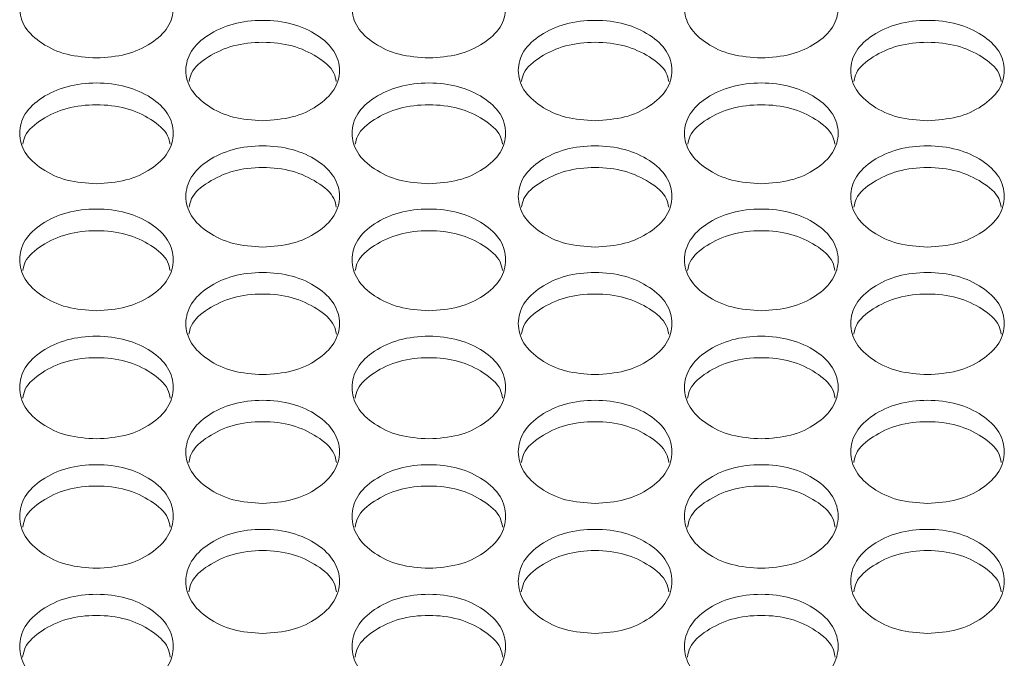
# Model space of a CAD drawing. Units: millimetres. Extents: x 88 to 3492, y 62 to 2418.
# Drawn here: x 1109 to 1160, y 916 to 950 of the extents above; entities that cross this region are included whole.
import ezdxf

# ---------------------------------------------------------------- set-up
doc = ezdxf.new("R2010")
doc.units = ezdxf.units.MM
doc.header["$LTSCALE"] = 12

msp = doc.modelspace()

# ---------------------------------------------------------------- linework, layer by layer
at = {"color": 7, "linetype": 'Continuous', "lineweight": 15}
for points, knots in [([(1113.094, 947.74), (1112.568, 947.774), (1111.515, 947.844), (1110.2, 948.465), (1109.28, 949.315), (1109.001, 950.344), (1109.281, 951.368), (1110.2, 952.22), (1111.514, 952.816), (1113.095, 952.997), (1114.674, 952.816), (1115.989, 952.22), (1116.908, 951.368), (1117.187, 950.343), (1116.908, 949.315), (1115.989, 948.465), (1114.674, 947.846), (1113.621, 947.775), (1113.094, 947.74)], [0, 0, 0, 0, 0.062435, 0.124973, 0.187529, 0.249981, 0.312542, 0.374985, 0.437551, 0.499992, 0.562543, 0.624998, 0.687551, 0.750005, 0.812565, 0.87501, 0.937473, 1, 1, 1, 1]), ([(1130.414, 947.74), (1129.888, 947.774), (1128.835, 947.844), (1127.52, 948.465), (1126.6, 949.315), (1126.321, 950.344), (1126.601, 951.368), (1127.52, 952.22), (1128.834, 952.816), (1130.415, 952.997), (1131.994, 952.816), (1133.309, 952.22), (1134.228, 951.368), (1134.507, 950.343), (1134.228, 949.315), (1133.309, 948.465), (1131.994, 947.846), (1130.941, 947.775), (1130.414, 947.74)], [0, 0, 0, 0, 0.0624351, 0.1249729, 0.1875286, 0.2499806, 0.3125425, 0.3749848, 0.4375507, 0.4999928, 0.5625429, 0.6249973, 0.6875509, 0.7500048, 0.8125654, 0.8750101, 0.9374738, 1, 1, 1, 1]), ([(1147.734, 947.74), (1147.208, 947.774), (1146.155, 947.844), (1144.84, 948.465), (1143.92, 949.315), (1143.641, 950.344), (1143.921, 951.368), (1144.84, 952.22), (1146.154, 952.816), (1147.735, 952.997), (1149.314, 952.816), (1150.629, 952.22), (1151.548, 951.368), (1151.827, 950.343), (1151.548, 949.315), (1150.629, 948.465), (1149.314, 947.846), (1148.261, 947.775), (1147.734, 947.74)], [0, 0, 0, 0, 0.0624351, 0.1249729, 0.1875286, 0.2499805, 0.3125424, 0.3749848, 0.4375507, 0.4999922, 0.5625428, 0.6249973, 0.6875509, 0.7500046, 0.8125652, 0.87501, 0.9374733, 1, 1, 1, 1]), ([(1121.754, 944.471), (1121.228, 944.506), (1120.174, 944.576), (1118.86, 945.2), (1117.94, 946.054), (1117.661, 947.088), (1117.94, 948.117), (1118.86, 948.974), (1120.174, 949.572), (1121.754, 949.754), (1123.334, 949.572), (1124.649, 948.973), (1125.568, 948.117), (1125.847, 947.087), (1125.568, 946.054), (1124.649, 945.2), (1123.334, 944.578), (1122.281, 944.506), (1121.754, 944.471)], [0, 0, 0, 0, 0.062435, 0.124973, 0.187529, 0.249981, 0.312542, 0.374985, 0.437551, 0.499993, 0.562543, 0.624997, 0.687551, 0.750005, 0.812565, 0.87501, 0.937474, 1, 1, 1, 1]), ([(1139.074, 944.471), (1138.548, 944.506), (1137.494, 944.576), (1136.18, 945.2), (1135.26, 946.054), (1134.981, 947.088), (1135.26, 948.117), (1136.18, 948.974), (1137.494, 949.572), (1139.074, 949.754), (1140.654, 949.572), (1141.969, 948.973), (1142.888, 948.117), (1143.167, 947.087), (1142.888, 946.054), (1141.969, 945.2), (1140.654, 944.578), (1139.601, 944.506), (1139.074, 944.471)], [0, 0, 0, 0, 0.062435, 0.124972, 0.187528, 0.24998, 0.312542, 0.374984, 0.43755, 0.499992, 0.562542, 0.624997, 0.687551, 0.750004, 0.812565, 0.875009, 0.937473, 1, 1, 1, 1]), ([(1156.394, 944.471), (1155.868, 944.506), (1154.814, 944.576), (1153.5, 945.2), (1152.58, 946.054), (1152.301, 947.088), (1152.58, 948.117), (1153.5, 948.974), (1154.814, 949.572), (1156.394, 949.754), (1157.974, 949.572), (1159.289, 948.973), (1160.208, 948.117), (1160.487, 947.087), (1160.208, 946.054), (1159.289, 945.2), (1157.974, 944.578), (1156.921, 944.506), (1156.394, 944.471)], [0, 0, 0, 0, 0.062435, 0.124973, 0.187529, 0.249981, 0.312542, 0.374985, 0.437551, 0.499993, 0.562543, 0.624997, 0.687551, 0.750004, 0.812565, 0.87501, 0.937474, 1, 1, 1, 1]), ([(1117.92, 946.517), (1117.951, 946.664), (1118.052, 947.151), (1118.882, 947.831), (1120.168, 948.433), (1121.754, 948.613), (1123.339, 948.433), (1124.627, 947.831), (1125.457, 947.151), (1125.558, 946.665), (1125.588, 946.518)], [0, 0, 0, 0, 0.063107, 0.208596, 0.354437, 0.500042, 0.645898, 0.79148, 0.937227, 1, 1, 1, 1]), ([(1135.24, 946.517), (1135.271, 946.664), (1135.372, 947.151), (1136.202, 947.831), (1137.488, 948.433), (1139.074, 948.613), (1140.659, 948.433), (1141.947, 947.831), (1142.777, 947.151), (1142.878, 946.665), (1142.908, 946.518)], [0, 0, 0, 0, 0.0631072, 0.208595, 0.3544369, 0.5000418, 0.6458983, 0.7914799, 0.937227, 1, 1, 1, 1]), ([(1152.56, 946.517), (1152.591, 946.664), (1152.692, 947.151), (1153.522, 947.831), (1154.808, 948.433), (1156.394, 948.613), (1157.979, 948.433), (1159.267, 947.831), (1160.097, 947.151), (1160.198, 946.665), (1160.228, 946.518)], [0, 0, 0, 0, 0.063107, 0.208596, 0.354437, 0.500042, 0.645898, 0.79148, 0.937227, 1, 1, 1, 1]), ([(1113.094, 941.186), (1112.568, 941.221), (1111.515, 941.292), (1110.2, 941.919), (1109.28, 942.777), (1109.001, 943.816), (1109.281, 944.85), (1110.2, 945.711), (1111.514, 946.312), (1113.095, 946.495), (1114.674, 946.312), (1115.989, 945.711), (1116.908, 944.85), (1117.187, 943.815), (1116.908, 942.778), (1115.989, 941.919), (1114.674, 941.294), (1113.621, 941.222), (1113.094, 941.186)], [0, 0, 0, 0, 0.062435, 0.124973, 0.187529, 0.249981, 0.312542, 0.374985, 0.437551, 0.499992, 0.562543, 0.624997, 0.687551, 0.750004, 0.812565, 0.87501, 0.937473, 1, 1, 1, 1]), ([(1130.414, 941.186), (1129.888, 941.221), (1128.835, 941.292), (1127.52, 941.919), (1126.6, 942.777), (1126.321, 943.816), (1126.601, 944.85), (1127.52, 945.711), (1128.834, 946.312), (1130.415, 946.495), (1131.994, 946.312), (1133.309, 945.711), (1134.228, 944.85), (1134.507, 943.815), (1134.228, 942.778), (1133.309, 941.919), (1131.994, 941.294), (1130.941, 941.222), (1130.414, 941.186)], [0, 0, 0, 0, 0.062435, 0.124973, 0.187529, 0.249981, 0.312542, 0.374985, 0.43755, 0.499993, 0.562543, 0.624997, 0.687551, 0.750004, 0.812566, 0.87501, 0.937474, 1, 1, 1, 1]), ([(1147.734, 941.186), (1147.208, 941.221), (1146.155, 941.292), (1144.84, 941.919), (1143.92, 942.777), (1143.641, 943.816), (1143.921, 944.85), (1144.84, 945.711), (1146.154, 946.312), (1147.735, 946.495), (1149.314, 946.312), (1150.629, 945.711), (1151.548, 944.85), (1151.827, 943.815), (1151.548, 942.778), (1150.629, 941.919), (1149.314, 941.294), (1148.261, 941.222), (1147.734, 941.186)], [0, 0, 0, 0, 0.062435, 0.124973, 0.187529, 0.249981, 0.312542, 0.374985, 0.43755, 0.499992, 0.562543, 0.624997, 0.687551, 0.750004, 0.812565, 0.87501, 0.937473, 1, 1, 1, 1]), ([(1109.259, 943.247), (1109.29, 943.397), (1109.391, 943.887), (1110.222, 944.573), (1111.509, 945.177), (1113.095, 945.358), (1114.68, 945.177), (1115.967, 944.572), (1116.798, 943.888), (1116.899, 943.397), (1116.93, 943.249)], [0, 0, 0, 0, 0.063714, 0.208999, 0.354638, 0.50004, 0.645695, 0.791075, 0.936619, 1, 1, 1, 1]), ([(1126.579, 943.247), (1126.61, 943.397), (1126.711, 943.887), (1127.542, 944.573), (1128.829, 945.177), (1130.415, 945.358), (1132, 945.177), (1133.287, 944.572), (1134.118, 943.888), (1134.219, 943.397), (1134.25, 943.249)], [0, 0, 0, 0, 0.063714, 0.208999, 0.354638, 0.500041, 0.645694, 0.791074, 0.936619, 1, 1, 1, 1]), ([(1143.899, 943.247), (1143.93, 943.397), (1144.031, 943.887), (1144.862, 944.573), (1146.149, 945.177), (1147.735, 945.358), (1149.32, 945.177), (1150.607, 944.572), (1151.438, 943.888), (1151.539, 943.397), (1151.57, 943.249)], [0, 0, 0, 0, 0.063714, 0.208999, 0.354638, 0.500039, 0.645694, 0.791074, 0.936619, 1, 1, 1, 1]), ([(1121.754, 937.886), (1121.228, 937.921), (1120.174, 937.992), (1118.86, 938.622), (1117.94, 939.485), (1117.661, 940.528), (1117.94, 941.568), (1118.86, 942.432), (1120.174, 943.037), (1121.754, 943.22), (1123.334, 943.037), (1124.649, 942.432), (1125.568, 941.568), (1125.847, 940.528), (1125.568, 939.485), (1124.649, 938.622), (1123.334, 937.994), (1122.281, 937.922), (1121.754, 937.886)], [0, 0, 0, 0, 0.062435, 0.124973, 0.187529, 0.249981, 0.312542, 0.374985, 0.43755, 0.499993, 0.562543, 0.624997, 0.687551, 0.750004, 0.812565, 0.87501, 0.937474, 1, 1, 1, 1]), ([(1139.074, 937.886), (1138.548, 937.921), (1137.494, 937.992), (1136.18, 938.622), (1135.26, 939.485), (1134.981, 940.528), (1135.26, 941.568), (1136.18, 942.432), (1137.494, 943.037), (1139.074, 943.22), (1140.654, 943.037), (1141.969, 942.432), (1142.888, 941.568), (1143.167, 940.528), (1142.888, 939.485), (1141.969, 938.622), (1140.654, 937.994), (1139.601, 937.922), (1139.074, 937.886)], [0, 0, 0, 0, 0.062435, 0.124972, 0.187528, 0.24998, 0.312541, 0.374984, 0.43755, 0.499992, 0.562542, 0.624997, 0.68755, 0.750004, 0.812565, 0.875009, 0.937473, 1, 1, 1, 1]), ([(1156.394, 937.886), (1155.868, 937.921), (1154.814, 937.992), (1153.5, 938.622), (1152.58, 939.485), (1152.301, 940.528), (1152.58, 941.568), (1153.5, 942.432), (1154.814, 943.037), (1156.394, 943.22), (1157.974, 943.037), (1159.289, 942.432), (1160.208, 941.568), (1160.487, 940.528), (1160.208, 939.485), (1159.289, 938.622), (1157.974, 937.994), (1156.921, 937.922), (1156.394, 937.886)], [0, 0, 0, 0, 0.062435, 0.124973, 0.187529, 0.249981, 0.312542, 0.374985, 0.43755, 0.499992, 0.562543, 0.624997, 0.687551, 0.750004, 0.812565, 0.87501, 0.937474, 1, 1, 1, 1]), ([(1117.918, 939.962), (1117.949, 940.114), (1118.049, 940.608), (1118.881, 941.298), (1120.169, 941.906), (1121.754, 942.088), (1123.339, 941.906), (1124.627, 941.298), (1125.459, 940.608), (1125.56, 940.114), (1125.591, 939.963)], [0, 0, 0, 0, 0.064312, 0.2094, 0.354837, 0.500041, 0.645495, 0.790675, 0.936019, 1, 1, 1, 1]), ([(1135.238, 939.962), (1135.269, 940.114), (1135.369, 940.608), (1136.201, 941.298), (1137.489, 941.906), (1139.074, 942.088), (1140.659, 941.906), (1141.947, 941.298), (1142.779, 940.608), (1142.88, 940.114), (1142.911, 939.963)], [0, 0, 0, 0, 0.064312, 0.209399, 0.354838, 0.500041, 0.645495, 0.790675, 0.93602, 1, 1, 1, 1]), ([(1152.558, 939.962), (1152.589, 940.114), (1152.689, 940.608), (1153.521, 941.298), (1154.809, 941.906), (1156.394, 942.088), (1157.979, 941.906), (1159.267, 941.298), (1160.099, 940.608), (1160.2, 940.114), (1160.231, 939.963)], [0, 0, 0, 0, 0.064312, 0.2094, 0.354837, 0.500041, 0.645495, 0.790675, 0.936019, 1, 1, 1, 1]), ([(1113.094, 934.57), (1112.568, 934.606), (1111.515, 934.677), (1110.2, 935.31), (1109.28, 936.176), (1109.001, 937.225), (1109.281, 938.269), (1110.2, 939.138), (1111.514, 939.745), (1113.095, 939.93), (1114.674, 939.745), (1115.989, 939.138), (1116.908, 938.269), (1117.187, 937.224), (1116.908, 936.177), (1115.989, 935.31), (1114.674, 934.679), (1113.621, 934.606), (1113.094, 934.57)], [0, 0, 0, 0, 0.062435, 0.124973, 0.187529, 0.24998, 0.312542, 0.374985, 0.437551, 0.499992, 0.562543, 0.624997, 0.68755, 0.750004, 0.812565, 0.87501, 0.937473, 1, 1, 1, 1]), ([(1130.414, 934.57), (1129.888, 934.606), (1128.835, 934.677), (1127.52, 935.31), (1126.6, 936.176), (1126.321, 937.225), (1126.601, 938.269), (1127.52, 939.138), (1128.834, 939.745), (1130.415, 939.93), (1131.994, 939.745), (1133.309, 939.138), (1134.228, 938.269), (1134.507, 937.224), (1134.228, 936.177), (1133.309, 935.31), (1131.994, 934.679), (1130.941, 934.606), (1130.414, 934.57)], [0, 0, 0, 0, 0.062435, 0.124973, 0.187529, 0.24998, 0.312542, 0.374985, 0.43755, 0.499993, 0.562543, 0.624997, 0.687551, 0.750004, 0.812565, 0.87501, 0.937474, 1, 1, 1, 1]), ([(1147.734, 934.57), (1147.208, 934.606), (1146.155, 934.677), (1144.84, 935.31), (1143.92, 936.176), (1143.641, 937.225), (1143.921, 938.269), (1144.84, 939.138), (1146.154, 939.745), (1147.735, 939.93), (1149.314, 939.745), (1150.629, 939.138), (1151.548, 938.269), (1151.827, 937.224), (1151.548, 936.177), (1150.629, 935.31), (1149.314, 934.679), (1148.261, 934.606), (1147.734, 934.57)], [0, 0, 0, 0, 0.062435, 0.124973, 0.187529, 0.24998, 0.312542, 0.374985, 0.43755, 0.499992, 0.562543, 0.624997, 0.687551, 0.750004, 0.812565, 0.87501, 0.937473, 1, 1, 1, 1]), ([(1109.256, 936.661), (1109.288, 936.815), (1109.389, 937.313), (1110.222, 938.008), (1111.509, 938.619), (1113.095, 938.801), (1114.68, 938.619), (1115.968, 938.008), (1116.8, 937.314), (1116.901, 936.815), (1116.932, 936.662)], [0, 0, 0, 0, 0.064904, 0.209793, 0.355035, 0.500039, 0.645297, 0.79028, 0.935426, 1, 1, 1, 1]), ([(1126.576, 936.661), (1126.608, 936.815), (1126.709, 937.313), (1127.542, 938.008), (1128.829, 938.619), (1130.415, 938.801), (1132, 938.619), (1133.288, 938.008), (1134.12, 937.314), (1134.221, 936.815), (1134.252, 936.662)], [0, 0, 0, 0, 0.064904, 0.209792, 0.355034, 0.50004, 0.645296, 0.790279, 0.935426, 1, 1, 1, 1]), ([(1143.896, 936.661), (1143.928, 936.815), (1144.029, 937.313), (1144.862, 938.008), (1146.149, 938.619), (1147.735, 938.801), (1149.32, 938.619), (1150.608, 938.008), (1151.44, 937.314), (1151.541, 936.815), (1151.572, 936.662)], [0, 0, 0, 0, 0.064904, 0.209792, 0.355035, 0.500039, 0.645296, 0.790279, 0.935427, 1, 1, 1, 1]), ([(1121.754, 931.239), (1121.228, 931.274), (1120.174, 931.346), (1118.86, 931.982), (1117.94, 932.852), (1117.661, 933.906), (1117.94, 934.955), (1118.86, 935.828), (1120.174, 936.438), (1121.754, 936.623), (1123.334, 936.438), (1124.649, 935.828), (1125.568, 934.955), (1125.847, 933.905), (1125.568, 932.853), (1124.649, 931.982), (1123.334, 931.348), (1122.281, 931.275), (1121.754, 931.239)], [0, 0, 0, 0, 0.0624352, 0.1249729, 0.1875287, 0.2499806, 0.3125423, 0.3749854, 0.4375503, 0.4999926, 0.5625426, 0.6249969, 0.6875508, 0.7500046, 0.8125654, 0.8750103, 0.9374737, 1, 1, 1, 1]), ([(1139.074, 931.239), (1138.548, 931.274), (1137.494, 931.346), (1136.18, 931.982), (1135.26, 932.852), (1134.981, 933.906), (1135.26, 934.955), (1136.18, 935.828), (1137.494, 936.438), (1139.074, 936.623), (1140.654, 936.438), (1141.969, 935.828), (1142.888, 934.955), (1143.167, 933.905), (1142.888, 932.853), (1141.969, 931.982), (1140.654, 931.348), (1139.601, 931.275), (1139.074, 931.239)], [0, 0, 0, 0, 0.062435, 0.124972, 0.187528, 0.24998, 0.312542, 0.374984, 0.43755, 0.499992, 0.562542, 0.624996, 0.68755, 0.750004, 0.812565, 0.87501, 0.937473, 1, 1, 1, 1]), ([(1156.394, 931.239), (1155.868, 931.274), (1154.814, 931.346), (1153.5, 931.982), (1152.58, 932.852), (1152.301, 933.906), (1152.58, 934.955), (1153.5, 935.828), (1154.814, 936.438), (1156.394, 936.623), (1157.974, 936.438), (1159.289, 935.828), (1160.208, 934.955), (1160.487, 933.905), (1160.208, 932.853), (1159.289, 931.982), (1157.974, 931.348), (1156.921, 931.275), (1156.394, 931.239)], [0, 0, 0, 0, 0.0624353, 0.1249729, 0.1875287, 0.2499806, 0.3125422, 0.3749853, 0.4375502, 0.4999925, 0.5625425, 0.6249968, 0.6875507, 0.7500045, 0.8125654, 0.8750103, 0.9374737, 1, 1, 1, 1]), ([(1117.915, 933.344), (1117.946, 933.5), (1118.047, 934.003), (1118.881, 934.702), (1120.169, 935.316), (1121.754, 935.499), (1123.339, 935.316), (1124.627, 934.702), (1125.461, 934.003), (1125.562, 933.501), (1125.593, 933.345)], [0, 0, 0, 0, 0.065488, 0.210183, 0.355228, 0.50004, 0.645101, 0.789889, 0.934841, 1, 1, 1, 1]), ([(1135.235, 933.344), (1135.266, 933.5), (1135.367, 934.003), (1136.201, 934.702), (1137.489, 935.316), (1139.074, 935.499), (1140.659, 935.316), (1141.947, 934.702), (1142.781, 934.003), (1142.882, 933.501), (1142.913, 933.345)], [0, 0, 0, 0, 0.065488, 0.210182, 0.355229, 0.50004, 0.645101, 0.789889, 0.934841, 1, 1, 1, 1]), ([(1152.555, 933.344), (1152.586, 933.5), (1152.687, 934.003), (1153.521, 934.702), (1154.809, 935.316), (1156.394, 935.499), (1157.979, 935.316), (1159.267, 934.702), (1160.101, 934.003), (1160.202, 933.501), (1160.233, 933.345)], [0, 0, 0, 0, 0.065488, 0.210183, 0.355228, 0.50004, 0.645101, 0.789889, 0.934841, 1, 1, 1, 1]), ([(1113.094, 927.892), (1112.568, 927.927), (1111.515, 927.999), (1110.2, 928.638), (1109.28, 929.513), (1109.001, 930.571), (1109.281, 931.625), (1110.2, 932.503), (1111.514, 933.116), (1113.095, 933.302), (1114.674, 933.115), (1115.989, 932.502), (1116.908, 931.626), (1117.187, 930.571), (1116.908, 929.513), (1115.989, 928.638), (1114.674, 928.001), (1113.621, 927.928), (1113.094, 927.892)], [0, 0, 0, 0, 0.062435, 0.124973, 0.187529, 0.249981, 0.312542, 0.374985, 0.437551, 0.499992, 0.562543, 0.624997, 0.68755, 0.750005, 0.812565, 0.87501, 0.937473, 1, 1, 1, 1]), ([(1130.414, 927.892), (1129.888, 927.927), (1128.835, 927.999), (1127.52, 928.638), (1126.6, 929.513), (1126.321, 930.571), (1126.601, 931.625), (1127.52, 932.503), (1128.834, 933.116), (1130.415, 933.302), (1131.994, 933.115), (1133.309, 932.502), (1134.228, 931.626), (1134.507, 930.571), (1134.228, 929.513), (1133.309, 928.638), (1131.994, 928.001), (1130.941, 927.928), (1130.414, 927.892)], [0, 0, 0, 0, 0.062435, 0.124973, 0.187529, 0.249981, 0.312542, 0.374985, 0.437551, 0.499993, 0.562543, 0.624997, 0.687551, 0.750005, 0.812565, 0.87501, 0.937474, 1, 1, 1, 1]), ([(1147.734, 927.892), (1147.208, 927.927), (1146.155, 927.999), (1144.84, 928.638), (1143.92, 929.513), (1143.641, 930.571), (1143.921, 931.625), (1144.84, 932.503), (1146.154, 933.116), (1147.735, 933.302), (1149.314, 933.115), (1150.629, 932.502), (1151.548, 931.626), (1151.827, 930.571), (1151.548, 929.513), (1150.629, 928.638), (1149.314, 928.001), (1148.261, 927.928), (1147.734, 927.892)], [0, 0, 0, 0, 0.0624351, 0.1249729, 0.1875287, 0.2499807, 0.3125422, 0.3749847, 0.4375504, 0.499992, 0.5625426, 0.624997, 0.6875506, 0.7500045, 0.812565, 0.87501, 0.9374733, 1, 1, 1, 1]), ([(1109.254, 930.011), (1109.285, 930.17), (1109.386, 930.676), (1110.221, 931.381), (1111.509, 931.997), (1113.095, 932.182), (1114.679, 931.997), (1115.968, 931.381), (1116.802, 930.677), (1116.904, 930.171), (1116.935, 930.012)], [0, 0, 0, 0, 0.066065, 0.210568, 0.355422, 0.500039, 0.644909, 0.789504, 0.934263, 1, 1, 1, 1]), ([(1126.574, 930.011), (1126.605, 930.17), (1126.706, 930.676), (1127.541, 931.381), (1128.829, 931.997), (1130.415, 932.182), (1131.999, 931.997), (1133.288, 931.381), (1134.123, 930.677), (1134.224, 930.171), (1134.255, 930.012)], [0, 0, 0, 0, 0.066065, 0.210567, 0.355421, 0.50004, 0.644908, 0.789504, 0.934263, 1, 1, 1, 1]), ([(1143.894, 930.011), (1143.925, 930.17), (1144.026, 930.676), (1144.861, 931.381), (1146.149, 931.997), (1147.735, 932.182), (1149.319, 931.997), (1150.608, 931.381), (1151.443, 930.677), (1151.544, 930.171), (1151.575, 930.012)], [0, 0, 0, 0, 0.0660655, 0.2105676, 0.3554216, 0.5000386, 0.6449083, 0.7895038, 0.9342632, 1, 1, 1, 1]), ([(1121.754, 924.529), (1121.228, 924.565), (1120.174, 924.637), (1118.86, 925.279), (1117.94, 926.158), (1117.661, 927.221), (1117.94, 928.28), (1118.86, 929.161), (1120.174, 929.777), (1121.754, 929.964), (1123.334, 929.777), (1124.649, 929.161), (1125.568, 928.28), (1125.847, 927.221), (1125.568, 926.158), (1124.649, 925.279), (1123.334, 924.639), (1122.281, 924.566), (1121.754, 924.529)], [0, 0, 0, 0, 0.062435, 0.124973, 0.187529, 0.249981, 0.312542, 0.374985, 0.43755, 0.499993, 0.562543, 0.624997, 0.687551, 0.750005, 0.812565, 0.87501, 0.937474, 1, 1, 1, 1]), ([(1139.074, 924.529), (1138.548, 924.565), (1137.494, 924.637), (1136.18, 925.279), (1135.26, 926.158), (1134.981, 927.221), (1135.26, 928.28), (1136.18, 929.161), (1137.494, 929.777), (1139.074, 929.964), (1140.654, 929.777), (1141.969, 929.161), (1142.888, 928.28), (1143.167, 927.221), (1142.888, 926.158), (1141.969, 925.279), (1140.654, 924.639), (1139.601, 924.566), (1139.074, 924.529)], [0, 0, 0, 0, 0.062435, 0.124972, 0.187528, 0.24998, 0.312542, 0.374984, 0.43755, 0.499992, 0.562542, 0.624997, 0.68755, 0.750004, 0.812565, 0.87501, 0.937473, 1, 1, 1, 1]), ([(1156.394, 924.529), (1155.868, 924.565), (1154.814, 924.637), (1153.5, 925.279), (1152.58, 926.158), (1152.301, 927.221), (1152.58, 928.28), (1153.5, 929.161), (1154.814, 929.777), (1156.394, 929.964), (1157.974, 929.777), (1159.289, 929.161), (1160.208, 928.28), (1160.487, 927.221), (1160.208, 926.158), (1159.289, 925.279), (1157.974, 924.639), (1156.921, 924.566), (1156.394, 924.529)], [0, 0, 0, 0, 0.0624352, 0.124973, 0.1875286, 0.2499806, 0.3125421, 0.3749852, 0.4375502, 0.4999925, 0.5625425, 0.624997, 0.6875508, 0.7500046, 0.812565, 0.8750102, 0.9374738, 1, 1, 1, 1]), ([(1117.912, 926.663), (1117.944, 926.824), (1118.045, 927.335), (1118.881, 928.044), (1120.169, 928.663), (1121.754, 928.848), (1123.339, 928.663), (1124.628, 928.044), (1125.463, 927.335), (1125.564, 926.825), (1125.596, 926.664)], [0, 0, 0, 0, 0.066636, 0.210949, 0.35561, 0.500039, 0.644716, 0.789121, 0.933691, 1, 1, 1, 1]), ([(1135.232, 926.663), (1135.264, 926.824), (1135.365, 927.335), (1136.201, 928.044), (1137.489, 928.663), (1139.074, 928.848), (1140.659, 928.663), (1141.948, 928.044), (1142.783, 927.335), (1142.884, 926.825), (1142.916, 926.664)], [0, 0, 0, 0, 0.0666363, 0.2109479, 0.3556107, 0.5000389, 0.6447164, 0.7891217, 0.9336909, 1, 1, 1, 1]), ([(1152.552, 926.663), (1152.584, 926.824), (1152.685, 927.335), (1153.521, 928.044), (1154.809, 928.663), (1156.394, 928.848), (1157.979, 928.663), (1159.268, 928.044), (1160.103, 927.335), (1160.204, 926.825), (1160.236, 926.664)], [0, 0, 0, 0, 0.066636, 0.210949, 0.35561, 0.500039, 0.644716, 0.789121, 0.933691, 1, 1, 1, 1]), ([(1113.094, 921.151), (1112.568, 921.187), (1111.515, 921.259), (1110.2, 921.904), (1109.28, 922.787), (1109.001, 923.855), (1109.281, 924.919), (1110.2, 925.805), (1111.514, 926.423), (1113.095, 926.611), (1114.674, 926.423), (1115.989, 925.804), (1116.908, 924.92), (1117.187, 923.855), (1116.908, 922.787), (1115.989, 921.904), (1114.674, 921.261), (1113.621, 921.188), (1113.094, 921.151)], [0, 0, 0, 0, 0.062435, 0.124973, 0.187528, 0.24998, 0.312542, 0.374985, 0.437551, 0.499992, 0.562543, 0.624997, 0.687551, 0.750004, 0.812565, 0.87501, 0.937473, 1, 1, 1, 1]), ([(1130.414, 921.151), (1129.888, 921.187), (1128.835, 921.259), (1127.52, 921.904), (1126.6, 922.787), (1126.321, 923.855), (1126.601, 924.919), (1127.52, 925.805), (1128.834, 926.423), (1130.415, 926.611), (1131.994, 926.423), (1133.309, 925.804), (1134.228, 924.92), (1134.507, 923.855), (1134.228, 922.787), (1133.309, 921.904), (1131.994, 921.261), (1130.941, 921.188), (1130.414, 921.151)], [0, 0, 0, 0, 0.0624352, 0.1249728, 0.1875282, 0.2499805, 0.3125423, 0.3749846, 0.4375505, 0.4999926, 0.5625426, 0.6249969, 0.6875506, 0.7500042, 0.8125653, 0.8750103, 0.9374739, 1, 1, 1, 1]), ([(1147.734, 921.151), (1147.208, 921.187), (1146.155, 921.259), (1144.84, 921.904), (1143.92, 922.787), (1143.641, 923.855), (1143.921, 924.919), (1144.84, 925.805), (1146.154, 926.423), (1147.735, 926.611), (1149.314, 926.423), (1150.629, 925.804), (1151.548, 924.92), (1151.827, 923.855), (1151.548, 922.787), (1150.629, 921.904), (1149.314, 921.261), (1148.261, 921.188), (1147.734, 921.151)], [0, 0, 0, 0, 0.062435, 0.124973, 0.187528, 0.24998, 0.312542, 0.374985, 0.43755, 0.499992, 0.562543, 0.624997, 0.687551, 0.750004, 0.812565, 0.87501, 0.937473, 1, 1, 1, 1]), ([(1109.251, 923.299), (1109.283, 923.463), (1109.384, 923.977), (1110.221, 924.691), (1111.509, 925.313), (1113.095, 925.499), (1114.679, 925.313), (1115.968, 924.691), (1116.805, 923.978), (1116.906, 923.464), (1116.938, 923.301)], [0, 0, 0, 0, 0.067199, 0.211324, 0.355799, 0.500038, 0.644529, 0.788746, 0.933126, 1, 1, 1, 1]), ([(1126.571, 923.299), (1126.603, 923.463), (1126.704, 923.977), (1127.541, 924.691), (1128.829, 925.313), (1130.415, 925.499), (1131.999, 925.313), (1133.288, 924.691), (1134.125, 923.978), (1134.226, 923.464), (1134.258, 923.301)], [0, 0, 0, 0, 0.067199, 0.211323, 0.355798, 0.500038, 0.644528, 0.788745, 0.933126, 1, 1, 1, 1]), ([(1143.891, 923.299), (1143.923, 923.463), (1144.024, 923.977), (1144.861, 924.691), (1146.149, 925.313), (1147.735, 925.499), (1149.319, 925.313), (1150.608, 924.691), (1151.445, 923.978), (1151.546, 923.464), (1151.578, 923.301)], [0, 0, 0, 0, 0.0672, 0.211323, 0.355798, 0.500037, 0.644528, 0.788745, 0.933126, 1, 1, 1, 1]), ([(1121.754, 917.758), (1121.228, 917.794), (1120.174, 917.866), (1118.86, 918.514), (1117.94, 919.401), (1117.661, 920.474), (1117.94, 921.543), (1118.86, 922.433), (1120.174, 923.054), (1121.754, 923.243), (1123.334, 923.054), (1124.649, 922.432), (1125.568, 921.543), (1125.847, 920.474), (1125.568, 919.401), (1124.649, 918.514), (1123.334, 917.868), (1122.281, 917.795), (1121.754, 917.758)], [0, 0, 0, 0, 0.062435, 0.124973, 0.187529, 0.249981, 0.312542, 0.374985, 0.43755, 0.499993, 0.562543, 0.624996, 0.687551, 0.750005, 0.812565, 0.87501, 0.937474, 1, 1, 1, 1]), ([(1139.074, 917.758), (1138.548, 917.794), (1137.494, 917.866), (1136.18, 918.514), (1135.26, 919.401), (1134.981, 920.474), (1135.26, 921.543), (1136.18, 922.433), (1137.494, 923.054), (1139.074, 923.243), (1140.654, 923.054), (1141.969, 922.432), (1142.888, 921.543), (1143.167, 920.474), (1142.888, 919.401), (1141.969, 918.514), (1140.654, 917.868), (1139.601, 917.795), (1139.074, 917.758)], [0, 0, 0, 0, 0.0624352, 0.1249725, 0.1875281, 0.2499804, 0.3125419, 0.3749845, 0.4375498, 0.4999921, 0.5625422, 0.624996, 0.6875503, 0.750004, 0.8125646, 0.8750095, 0.9374733, 1, 1, 1, 1]), ([(1156.394, 917.758), (1155.868, 917.794), (1154.814, 917.866), (1153.5, 918.514), (1152.58, 919.401), (1152.301, 920.474), (1152.58, 921.543), (1153.5, 922.433), (1154.814, 923.054), (1156.394, 923.243), (1157.974, 923.054), (1159.289, 922.432), (1160.208, 921.543), (1160.487, 920.474), (1160.208, 919.401), (1159.289, 918.514), (1157.974, 917.868), (1156.921, 917.795), (1156.394, 917.758)], [0, 0, 0, 0, 0.062435, 0.124973, 0.187529, 0.249981, 0.312542, 0.374985, 0.43755, 0.499992, 0.562543, 0.624996, 0.687551, 0.750004, 0.812565, 0.87501, 0.937474, 1, 1, 1, 1]), ([(1117.91, 919.92), (1117.942, 920.086), (1118.043, 920.605), (1118.88, 921.323), (1120.169, 921.948), (1121.754, 922.135), (1123.339, 921.948), (1124.628, 921.323), (1125.465, 920.605), (1125.567, 920.087), (1125.599, 919.922)], [0, 0, 0, 0, 0.067757, 0.211696, 0.355984, 0.500038, 0.644341, 0.788373, 0.932568, 1, 1, 1, 1]), ([(1135.23, 919.92), (1135.262, 920.086), (1135.363, 920.605), (1136.2, 921.323), (1137.489, 921.948), (1139.074, 922.135), (1140.659, 921.948), (1141.948, 921.323), (1142.785, 920.605), (1142.887, 920.087), (1142.919, 919.922)], [0, 0, 0, 0, 0.067757, 0.211696, 0.355984, 0.500039, 0.644342, 0.788373, 0.932568, 1, 1, 1, 1]), ([(1152.55, 919.92), (1152.582, 920.086), (1152.683, 920.605), (1153.52, 921.323), (1154.809, 921.948), (1156.394, 922.135), (1157.979, 921.948), (1159.268, 921.323), (1160.105, 920.605), (1160.207, 920.087), (1160.239, 919.922)], [0, 0, 0, 0, 0.067757, 0.211696, 0.355984, 0.500038, 0.644341, 0.788373, 0.932568, 1, 1, 1, 1]), ([(1113.094, 914.349), (1112.568, 914.385), (1111.515, 914.458), (1110.2, 915.109), (1109.28, 916), (1109.001, 917.078), (1109.281, 918.151), (1110.2, 919.045), (1111.514, 919.669), (1113.095, 919.859), (1114.674, 919.669), (1115.989, 919.045), (1116.908, 918.152), (1117.187, 917.077), (1116.908, 916), (1115.989, 915.109), (1114.674, 914.46), (1113.621, 914.386), (1113.094, 914.349)], [0, 0, 0, 0, 0.062435, 0.124973, 0.187528, 0.249981, 0.312542, 0.374985, 0.437551, 0.499992, 0.562543, 0.624997, 0.687551, 0.750004, 0.812566, 0.87501, 0.937473, 1, 1, 1, 1]), ([(1130.414, 914.349), (1129.888, 914.385), (1128.835, 914.458), (1127.52, 915.109), (1126.6, 916), (1126.321, 917.078), (1126.601, 918.151), (1127.52, 919.045), (1128.834, 919.669), (1130.415, 919.859), (1131.994, 919.669), (1133.309, 919.045), (1134.228, 918.152), (1134.507, 917.077), (1134.228, 916), (1133.309, 915.109), (1131.994, 914.46), (1130.941, 914.386), (1130.414, 914.349)], [0, 0, 0, 0, 0.062435, 0.124973, 0.187528, 0.249981, 0.312543, 0.374985, 0.43755, 0.499993, 0.562543, 0.624997, 0.687551, 0.750005, 0.812566, 0.87501, 0.937474, 1, 1, 1, 1]), ([(1147.734, 914.349), (1147.208, 914.385), (1146.155, 914.458), (1144.84, 915.109), (1143.92, 916), (1143.641, 917.078), (1143.921, 918.151), (1144.84, 919.045), (1146.154, 919.669), (1147.735, 919.859), (1149.314, 919.669), (1150.629, 919.045), (1151.548, 918.152), (1151.827, 917.077), (1151.548, 916), (1150.629, 915.109), (1149.314, 914.46), (1148.261, 914.386), (1147.734, 914.349)], [0, 0, 0, 0, 0.062435, 0.124973, 0.187528, 0.249981, 0.312542, 0.374985, 0.43755, 0.499992, 0.562543, 0.624997, 0.687551, 0.750004, 0.812566, 0.87501, 0.937473, 1, 1, 1, 1]), ([(1109.248, 916.526), (1109.281, 916.694), (1109.382, 917.217), (1110.221, 917.94), (1111.509, 918.568), (1113.095, 918.756), (1114.679, 918.568), (1115.969, 917.94), (1116.807, 917.217), (1116.908, 916.695), (1116.94, 916.527)], [0, 0, 0, 0, 0.06831, 0.212064, 0.356168, 0.500038, 0.644158, 0.788005, 0.932016, 1, 1, 1, 1]), ([(1126.568, 916.526), (1126.601, 916.694), (1126.702, 917.217), (1127.541, 917.94), (1128.829, 918.568), (1130.415, 918.756), (1131.999, 918.568), (1133.289, 917.94), (1134.127, 917.217), (1134.228, 916.695), (1134.26, 916.527)], [0, 0, 0, 0, 0.06831, 0.212064, 0.356168, 0.500038, 0.644157, 0.788004, 0.932016, 1, 1, 1, 1]), ([(1143.888, 916.526), (1143.921, 916.694), (1144.022, 917.217), (1144.861, 917.94), (1146.149, 918.568), (1147.735, 918.756), (1149.319, 918.568), (1150.609, 917.94), (1151.447, 917.217), (1151.548, 916.695), (1151.58, 916.527)], [0, 0, 0, 0, 0.06831, 0.212064, 0.356168, 0.500037, 0.644157, 0.788005, 0.932016, 1, 1, 1, 1])]:
    msp.add_open_spline(points, degree=3, knots=knots, dxfattribs=at)

doc.saveas('drawing.dxf')
